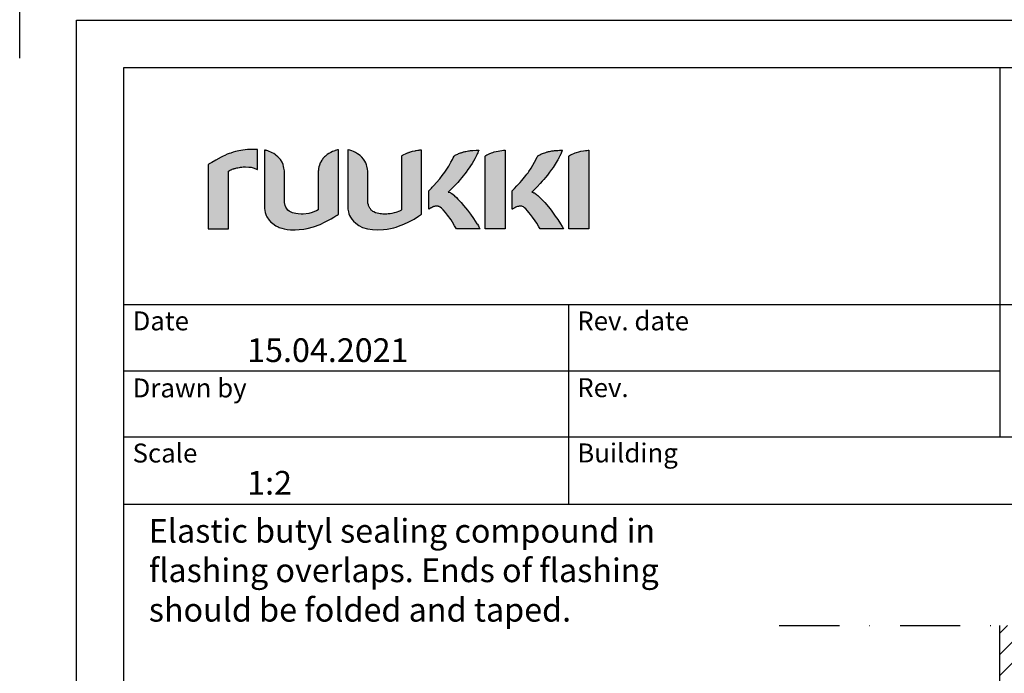
# Model space of a CAD drawing. Units: millimetres. Extents: x -846 to 16206, y -3343 to 6.
# Drawn here: x 414 to 622, y -1117 to -979 of the extents above; entities that cross this region are included whole.
import ezdxf

# ---------------------------------------------------------------- set-up
doc = ezdxf.new("R2010")
doc.units = ezdxf.units.MM
doc.linetypes.add('DASHDOT', pattern=[25.4, 12.7, -6.35, 0, -6.35])
doc.layers.get('0').update_dxf_attribs({"color": 1})
for name, color, linetype in [('S-2_EN', 7, 'Continuous'), ('S-ANNOTATION', 7, 'Continuous'), ('S-FRAME', 4, 'Continuous'), ('S-MATERIALS', 2, 'Continuous'), ('S-TEXT_EN', 4, 'Continuous')]:
    doc.layers.add(name, color=color, linetype=linetype)
doc.styles.get("Standard").update_dxf_attribs({"font": 'arial.ttf'})

# ---------------------------------------------------------------- blocks, each defined once
blk = doc.blocks.new('title_block_en')
at = {"linetype": 'ByBlock'}
h = blk.add_hatch(color=256, dxfattribs=at)
h.paths.add_polyline_path([(13.92, 269.77), (13.92, 262.97), (16.04, 262.97), (16.04, 269.09), (16.14, 269.14), (16.19, 269.16), (16.24, 269.18), (16.29, 269.21), (16.34, 269.23), (16.39, 269.25), (16.45, 269.27), (16.55, 269.31), (16.61, 269.33), (16.66, 269.34), (16.72, 269.36), (16.77, 269.37), (16.83, 269.39), (16.94, 269.42), (17.05, 269.44), (17.21, 269.47), (17.31, 269.49), (17.46, 269.51), (17.61, 269.52), (17.86, 269.52), (18.21, 269.5), (18.44, 269.48), (18.76, 269.39), (19.01, 269.28), (19.07, 269.24), (19.09, 269.24), (19.1, 269.24), (19.1, 269.24), (19.1, 271.36), (19.06, 271.37), (19.02, 271.37), (18.98, 271.37), (18.78, 271.37), (18.59, 271.37), (18.41, 271.37), (18.23, 271.36), (18.06, 271.35), (17.81, 271.33), (17.58, 271.3), (17.35, 271.27), (17.14, 271.22), (16.8, 271.15), (16.55, 271.07), (16.3, 270.99), (16.12, 270.92), (15.92, 270.85), (15.68, 270.74), (15.5, 270.66), (15.27, 270.54), (14.7, 270.23), (14.3, 270), (14.14, 269.9), (14.01, 269.83), (13.97, 269.8)])
h.paths.add_polyline_path([(19.85, 271.31), (19.85, 265.37), (19.86, 265.14), (19.88, 264.92), (19.93, 264.71), (19.99, 264.51), (20.04, 264.39), (20.1, 264.27), (20.17, 264.15), (20.28, 263.99), (20.36, 263.89), (20.53, 263.7), (20.68, 263.57), (20.89, 263.42), (21.05, 263.31), (21.29, 263.2), (21.41, 263.14), (21.67, 263.05), (21.93, 262.98), (22.26, 262.92), (22.6, 262.89), (23.09, 262.89), (23.52, 262.91), (24, 262.96), (24.37, 263.02), (25.03, 263.19), (25.72, 263.45), (26.26, 263.71), (26.68, 263.93), (26.89, 264.05), (27.17, 264.22), (27.37, 264.35), (27.51, 264.43), (27.62, 264.51), (27.65, 264.53), (27.65, 267.93), (27.65, 271.34), (27.55, 271.31), (27.44, 271.28), (27.33, 271.25), (27.28, 271.23), (27.18, 271.2), (27.03, 271.14), (26.84, 271.05), (26.65, 270.94), (26.48, 270.83), (26.4, 270.76), (26.28, 270.66), (26.2, 270.59), (26.09, 270.48), (26.02, 270.4), (25.96, 270.31), (25.9, 270.23), (25.84, 270.14), (25.82, 270.09), (25.74, 269.95), (25.65, 269.7), (25.6, 269.53), (25.57, 269.36), (25.54, 269.19), (25.53, 269.06), (25.53, 268.94), (25.53, 264.98), (25.34, 264.88), (25.13, 264.8), (24.87, 264.71), (24.54, 264.62), (23.93, 264.54), (23.72, 264.54), (23.41, 264.56), (23.17, 264.59), (22.99, 264.63), (22.82, 264.67), (22.67, 264.74), (22.47, 264.85), (22.33, 264.97), (22.18, 265.15), (22.11, 265.29), (22.05, 265.44), (22, 265.61), (21.98, 265.7), (21.97, 265.8), (21.96, 265.9), (21.96, 266.01), (21.96, 266.06), (21.96, 268.91), (21.95, 269.1), (21.91, 269.39), (21.87, 269.56), (21.81, 269.77), (21.7, 270.01), (21.53, 270.29), (21.43, 270.41), (21.37, 270.49), (21.26, 270.6), (21.1, 270.73), (21.01, 270.8), (20.84, 270.92), (20.66, 271.02), (20.51, 271.09), (20.36, 271.16), (20.21, 271.21), (20.11, 271.24), (20, 271.27), (19.95, 271.29), (19.9, 271.3)])
h.paths.add_polyline_path([(28.65, 271.34), (28.65, 265.37), (28.65, 265.21), (28.66, 265.06), (28.71, 264.78), (28.77, 264.58), (28.84, 264.39), (28.93, 264.21), (29.08, 263.99), (29.24, 263.79), (29.48, 263.57), (29.8, 263.35), (30.21, 263.14), (30.73, 262.98), (31.26, 262.9), (31.8, 262.88), (32.41, 262.91), (32.81, 262.96), (33.17, 263.02), (33.51, 263.1), (33.77, 263.17), (34.01, 263.25), (34.58, 263.47), (35.11, 263.74), (35.64, 264.02), (36.12, 264.31), (36.44, 264.53), (36.44, 271.29), (36.37, 271.29), (36.3, 271.28), (36.21, 271.28), (36.16, 271.27), (36.03, 271.26), (35.88, 271.23), (35.8, 271.22), (35.71, 271.2), (35.46, 271.14), (35.35, 271.11), (35.24, 271.08), (35.15, 271.05), (35.1, 271.04), (35.05, 271.02), (34.96, 270.99), (34.92, 270.98), (34.84, 270.94), (34.77, 270.91), (34.69, 270.88), (34.54, 270.8), (34.46, 270.75), (34.41, 270.72), (34.37, 270.7), (34.33, 270.67), (34.33, 264.98), (34.24, 264.93), (34.09, 264.86), (33.99, 264.82), (33.83, 264.76), (33.72, 264.72), (33.56, 264.68), (33.29, 264.61), (33.13, 264.58), (32.92, 264.56), (32.78, 264.54), (32.57, 264.54), (32.36, 264.55), (32.21, 264.56), (32.06, 264.58), (31.92, 264.6), (31.75, 264.64), (31.58, 264.69), (31.4, 264.77), (31.3, 264.83), (31.18, 264.92), (31.13, 264.97), (31.03, 265.08), (30.96, 265.18), (30.89, 265.32), (30.84, 265.44), (30.82, 265.52), (30.78, 265.7), (30.77, 265.84), (30.76, 266), (30.76, 266.06), (30.76, 268.94), (30.75, 269.06), (30.73, 269.3), (30.67, 269.59), (30.63, 269.75), (30.55, 269.95), (30.45, 270.14), (30.3, 270.35), (30.13, 270.55), (29.94, 270.73), (29.68, 270.91), (29.46, 271.05), (29.26, 271.14), (29.06, 271.22), (28.96, 271.25), (28.86, 271.28), (28.7, 271.32)])
h.paths.add_polyline_path([(37.2, 267), (37.3, 267.1), (37.48, 267.29), (37.57, 267.4), (37.72, 267.56), (38.02, 267.89), (38.35, 268.27), (38.63, 268.62), (38.9, 268.98), (39.31, 269.61), (39.54, 270.02), (39.7, 270.31), (39.79, 270.49), (39.87, 270.67), (39.92, 270.7), (39.99, 270.75), (40.07, 270.79), (40.17, 270.84), (40.25, 270.88), (40.34, 270.92), (40.45, 270.96), (40.56, 271), (40.62, 271.02), (40.68, 271.04), (40.74, 271.06), (40.81, 271.08), (40.88, 271.1), (40.95, 271.12), (41.03, 271.14), (41.1, 271.16), (41.27, 271.19), (41.38, 271.21), (41.5, 271.22), (41.61, 271.24), (41.73, 271.25), (41.84, 271.26), (42.19, 271.28), (42.4, 271.29), (42.45, 271.29), (42.48, 271.29), (42.47, 271.26), (42.46, 271.22), (42.43, 271.15), (42.37, 271), (42.32, 270.9), (42.27, 270.78), (42.24, 270.73), (42.05, 270.36), (41.92, 270.13), (41.77, 269.87), (41.62, 269.65), (41.46, 269.41), (41.33, 269.24), (41.13, 268.97), (40.7, 268.42), (40.53, 268.2), (40.41, 268.07), (40.25, 267.88), (39.91, 267.52), (39.74, 267.34), (39.58, 267.18), (39.35, 266.96), (39.26, 266.87), (39.32, 266.86), (39.45, 266.81), (39.51, 266.78), (39.62, 266.71), (39.77, 266.61), (39.9, 266.5), (39.93, 266.47), (40.12, 266.29), (40.28, 266.12), (40.63, 265.76), (40.88, 265.46), (41.29, 264.96), (41.6, 264.54), (41.92, 264.09), (42.29, 263.53), (42.33, 263.47), (42.44, 263.29), (42.5, 263.19), (42.57, 263.05), (42.59, 263.01), (42.61, 262.97), (40.14, 262.97), (39.93, 263.32), (39.69, 263.7), (39.55, 263.92), (39.18, 264.44), (38.96, 264.72), (38.72, 264.99), (38.54, 265.16), (38.41, 265.27), (38.33, 265.32), (38.29, 265.34), (38.25, 265.35), (38.23, 265.36), (38.19, 265.37), (38.14, 265.37), (38.1, 265.38), (38.08, 265.38), (38.03, 265.38), (37.97, 265.38), (37.92, 265.37), (37.88, 265.37), (37.8, 265.35), (37.75, 265.34), (37.71, 265.33), (37.68, 265.32), (37.64, 265.3), (37.59, 265.28), (37.56, 265.27), (37.52, 265.25), (37.47, 265.22), (37.43, 265.2), (37.38, 265.18), (37.35, 265.15), (37.28, 265.11), (37.25, 265.1), (37.23, 265.09), (37.2, 265.06)])
h.paths.add_polyline_path([(43.16, 270.67), (43.24, 270.72), (43.34, 270.78), (43.42, 270.83), (43.52, 270.88), (43.59, 270.91), (43.83, 271.01), (43.97, 271.05), (44.12, 271.1), (44.33, 271.16), (44.53, 271.2), (44.7, 271.23), (44.9, 271.26), (45.1, 271.28), (45.17, 271.28), (45.27, 271.29), (45.27, 262.97), (43.16, 262.97)])
h.paths.add_polyline_path([(46.02, 267), (46.25, 267.24), (46.5, 267.51), (46.65, 267.68), (46.84, 267.89), (47.01, 268.08), (47.17, 268.27), (47.32, 268.45), (47.45, 268.62), (47.57, 268.77), (47.68, 268.91), (47.76, 269.03), (48.01, 269.4), (48.2, 269.71), (48.37, 270.02), (48.57, 270.4), (48.66, 270.58), (48.7, 270.67), (48.72, 270.68), (48.77, 270.72), (48.79, 270.73), (48.84, 270.76), (48.92, 270.81), (49.04, 270.86), (49.12, 270.9), (49.22, 270.94), (49.32, 270.98), (49.44, 271.02), (49.57, 271.06), (49.63, 271.08), (49.7, 271.1), (49.77, 271.12), (49.85, 271.14), (49.93, 271.16), (50.09, 271.19), (50.2, 271.21), (50.38, 271.23), (50.49, 271.24), (50.61, 271.25), (50.66, 271.26), (50.83, 271.27), (51.02, 271.28), (51.09, 271.28), (51.22, 271.29), (51.27, 271.29), (51.31, 271.29), (51.3, 271.26), (51.29, 271.22), (51.27, 271.19), (51.25, 271.15), (51.23, 271.1), (51.21, 271.06), (51.19, 271), (51.17, 270.95), (51.14, 270.9), (51.12, 270.84), (51.03, 270.67), (51, 270.61), (50.98, 270.55), (50.95, 270.49), (50.92, 270.44), (50.9, 270.4), (50.83, 270.27), (50.77, 270.18), (50.65, 269.98), (50.45, 269.65), (50.32, 269.47), (50.15, 269.24), (49.96, 268.97), (49.72, 268.66), (49.53, 268.42), (49.35, 268.2), (49.18, 268.01), (48.97, 267.77), (48.65, 267.43), (48.48, 267.26), (48.26, 267.04), (48.17, 266.96), (48.09, 266.87), (48.19, 266.84), (48.3, 266.79), (48.36, 266.77), (48.44, 266.71), (48.53, 266.65), (48.62, 266.58), (48.72, 266.5), (48.86, 266.37), (49.18, 266.05), (49.45, 265.76), (49.83, 265.32), (50.11, 264.96), (50.56, 264.34), (50.83, 263.96), (51.12, 263.53), (51.29, 263.24), (51.44, 262.97), (48.97, 262.97), (48.82, 263.21), (48.6, 263.57), (48.42, 263.84), (48.16, 264.22), (47.95, 264.51), (47.78, 264.72), (47.63, 264.9), (47.45, 265.08), (47.31, 265.21), (47.2, 265.3), (47.11, 265.34), (47.01, 265.37), (46.92, 265.38), (46.86, 265.38), (46.75, 265.37), (46.66, 265.36), (46.56, 265.33), (46.46, 265.3), (46.39, 265.27), (46.29, 265.22), (46.21, 265.18), (46.13, 265.13), (46.07, 265.1), (46.03, 265.07), (46.02, 265.06)])
h.paths.add_polyline_path([(51.99, 270.67), (52.07, 270.72), (52.17, 270.78), (52.26, 270.83), (52.35, 270.88), (52.5, 270.94), (52.66, 271.01), (52.8, 271.05), (53.06, 271.13), (53.27, 271.18), (53.54, 271.23), (53.74, 271.26), (53.89, 271.27), (54.04, 271.28), (54.1, 271.29), (54.1, 262.97), (51.99, 262.97)])
at = {"linetype": 'Continuous'}
for p, q in [((97.5, 280), (97.5, 241)), ((5, 255), (193, 255)), ((52, 233.92), (52, 255)), ((5, 248), (97.5, 248)), ((193, 241), (5, 241)), ((5, 233.92), (193, 233.92))]:
    blk.add_line(p, q, dxfattribs=at)
for p, q in [((18.59, 271.37), (18.41, 271.37)), ((18.78, 271.37), (18.59, 271.37)), ((18.98, 271.37), (18.78, 271.37)), ((15.27, 270.54), (14.7, 270.23)), ((15.5, 270.66), (15.27, 270.54)), ((15.68, 270.74), (15.5, 270.66)), ((15.92, 270.85), (15.68, 270.74)), ((16.12, 270.92), (15.92, 270.85)), ((16.3, 270.99), (16.12, 270.92)), ((16.55, 271.07), (16.3, 270.99)), ((16.8, 271.15), (16.55, 271.07)), ((17.14, 271.22), (16.8, 271.15)), ((17.35, 271.27), (17.14, 271.22)), ((17.58, 271.3), (17.35, 271.27)), ((17.81, 271.33), (17.58, 271.3)), ((18.06, 271.35), (17.81, 271.33)), ((18.23, 271.36), (18.06, 271.35)), ((18.41, 271.37), (18.23, 271.36)), ((19.02, 271.37), (18.98, 271.37)), ((19.06, 271.37), (19.02, 271.37)), ((19.1, 271.36), (19.06, 271.37)), ((19.1, 269.24), (19.1, 271.36)), ((19.85, 271.31), (19.85, 265.37)), ((19.9, 271.3), (19.85, 271.31)), ((19.95, 271.29), (19.9, 271.3)), ((20, 271.27), (19.95, 271.29)), ((20.11, 271.24), (20, 271.27)), ((20.21, 271.21), (20.11, 271.24)), ((20.36, 271.16), (20.21, 271.21)), ((20.51, 271.09), (20.36, 271.16)), ((20.66, 271.02), (20.51, 271.09)), ((20.84, 270.92), (20.66, 271.02)), ((21.01, 270.8), (20.84, 270.92)), ((21.1, 270.73), (21.01, 270.8)), ((21.26, 270.6), (21.1, 270.73)), ((21.37, 270.49), (21.26, 270.6)), ((21.43, 270.41), (21.37, 270.49)), ((21.53, 270.29), (21.43, 270.41)), ((26.02, 270.4), (25.96, 270.31)), ((26.09, 270.48), (26.02, 270.4)), ((26.2, 270.59), (26.09, 270.48)), ((26.28, 270.66), (26.2, 270.59)), ((26.4, 270.76), (26.28, 270.66)), ((26.48, 270.83), (26.4, 270.76)), ((26.65, 270.94), (26.48, 270.83)), ((26.84, 271.05), (26.65, 270.94)), ((27.03, 271.14), (26.84, 271.05)), ((27.18, 271.2), (27.03, 271.14)), ((27.28, 271.23), (27.18, 271.2)), ((27.33, 271.25), (27.28, 271.23)), ((27.44, 271.28), (27.33, 271.25)), ((27.55, 271.31), (27.44, 271.28)), ((27.65, 271.34), (27.55, 271.31)), ((27.65, 267.93), (27.65, 271.34)), ((28.65, 271.34), (28.65, 265.37)), ((28.7, 271.32), (28.65, 271.34)), ((28.86, 271.28), (28.7, 271.32)), ((28.96, 271.25), (28.86, 271.28)), ((29.06, 271.22), (28.96, 271.25)), ((29.26, 271.14), (29.06, 271.22)), ((29.46, 271.05), (29.26, 271.14)), ((29.68, 270.91), (29.46, 271.05)), ((29.94, 270.73), (29.68, 270.91)), ((30.13, 270.55), (29.94, 270.73)), ((30.3, 270.35), (30.13, 270.55)), ((30.45, 270.14), (30.3, 270.35)), ((34.37, 270.7), (34.33, 270.67)), ((34.33, 270.67), (34.33, 264.98)), ((34.41, 270.72), (34.37, 270.7)), ((34.46, 270.75), (34.41, 270.72)), ((34.54, 270.8), (34.46, 270.75)), ((34.69, 270.88), (34.54, 270.8)), ((34.77, 270.91), (34.69, 270.88)), ((34.84, 270.94), (34.77, 270.91)), ((34.92, 270.98), (34.84, 270.94)), ((34.96, 270.99), (34.92, 270.98)), ((35.05, 271.02), (34.96, 270.99)), ((35.1, 271.04), (35.05, 271.02)), ((35.15, 271.05), (35.1, 271.04)), ((35.24, 271.08), (35.15, 271.05)), ((35.35, 271.11), (35.24, 271.08)), ((35.46, 271.14), (35.35, 271.11)), ((35.71, 271.2), (35.46, 271.14)), ((35.8, 271.22), (35.71, 271.2)), ((35.88, 271.23), (35.8, 271.22)), ((36.03, 271.26), (35.88, 271.23)), ((36.16, 271.27), (36.03, 271.26)), ((36.21, 271.28), (36.16, 271.27)), ((36.3, 271.28), (36.21, 271.28)), ((36.37, 271.29), (36.3, 271.28)), ((36.44, 271.29), (36.37, 271.29)), ((36.44, 264.53), (36.44, 271.29)), ((39.7, 270.31), (39.79, 270.49)), ((39.79, 270.49), (39.87, 270.67)), ((39.87, 270.67), (39.92, 270.7)), ((39.92, 270.7), (39.99, 270.75)), ((39.99, 270.75), (40.07, 270.79)), ((40.07, 270.79), (40.17, 270.84)), ((40.17, 270.84), (40.25, 270.88)), ((40.25, 270.88), (40.34, 270.92)), ((40.34, 270.92), (40.45, 270.96)), ((40.45, 270.96), (40.56, 271)), ((40.56, 271), (40.62, 271.02)), ((40.62, 271.02), (40.68, 271.04)), ((40.68, 271.04), (40.74, 271.06)), ((40.74, 271.06), (40.81, 271.08)), ((40.81, 271.08), (40.88, 271.1)), ((40.88, 271.1), (40.95, 271.12)), ((40.95, 271.12), (41.03, 271.14)), ((41.03, 271.14), (41.1, 271.16)), ((41.1, 271.16), (41.27, 271.19)), ((41.27, 271.19), (41.38, 271.21)), ((41.38, 271.21), (41.5, 271.22)), ((41.5, 271.22), (41.61, 271.24)), ((41.61, 271.24), (41.73, 271.25)), ((41.73, 271.25), (41.84, 271.26)), ((41.84, 271.26), (42.19, 271.28)), ((42.05, 270.36), (41.92, 270.13)), ((42.24, 270.73), (42.05, 270.36)), ((42.19, 271.28), (42.4, 271.29)), ((42.27, 270.78), (42.24, 270.73)), ((42.32, 270.9), (42.27, 270.78)), ((42.37, 271), (42.32, 270.9)), ((42.43, 271.15), (42.37, 271)), ((42.4, 271.29), (42.45, 271.29)), ((42.46, 271.22), (42.43, 271.15)), ((42.45, 271.29), (42.48, 271.29)), ((42.47, 271.26), (42.46, 271.22)), ((42.48, 271.29), (42.47, 271.26)), ((43.16, 270.67), (43.24, 270.72)), ((43.16, 262.97), (43.16, 270.67)), ((43.24, 270.72), (43.34, 270.78)), ((43.34, 270.78), (43.42, 270.83)), ((43.42, 270.83), (43.52, 270.88)), ((43.52, 270.88), (43.59, 270.91)), ((43.59, 270.91), (43.83, 271.01)), ((43.83, 271.01), (43.97, 271.05)), ((43.97, 271.05), (44.12, 271.1)), ((44.12, 271.1), (44.33, 271.16)), ((44.33, 271.16), (44.53, 271.2)), ((44.53, 271.2), (44.7, 271.23)), ((44.7, 271.23), (44.9, 271.26)), ((44.9, 271.26), (45.1, 271.28)), ((45.1, 271.28), (45.17, 271.28)), ((45.17, 271.28), (45.27, 271.29)), ((45.27, 271.29), (45.27, 262.97)), ((48.37, 270.02), (48.57, 270.4)), ((48.57, 270.4), (48.66, 270.58)), ((48.66, 270.58), (48.7, 270.67)), ((48.7, 270.67), (48.72, 270.68)), ((48.72, 270.68), (48.77, 270.72)), ((48.77, 270.72), (48.79, 270.73)), ((48.79, 270.73), (48.84, 270.76)), ((48.84, 270.76), (48.92, 270.81)), ((48.92, 270.81), (49.04, 270.86)), ((49.04, 270.86), (49.12, 270.9)), ((49.12, 270.9), (49.22, 270.94)), ((49.22, 270.94), (49.32, 270.98)), ((49.32, 270.98), (49.44, 271.02)), ((49.44, 271.02), (49.57, 271.06)), ((49.57, 271.06), (49.63, 271.08)), ((49.63, 271.08), (49.7, 271.1)), ((49.7, 271.1), (49.77, 271.12)), ((49.77, 271.12), (49.85, 271.14)), ((49.85, 271.14), (49.93, 271.16)), ((49.93, 271.16), (50.09, 271.19)), ((50.09, 271.19), (50.2, 271.21)), ((50.2, 271.21), (50.38, 271.23)), ((50.38, 271.23), (50.49, 271.24)), ((50.49, 271.24), (50.61, 271.25)), ((50.61, 271.25), (50.66, 271.26)), ((50.66, 271.26), (50.83, 271.27)), ((50.83, 271.27), (51.02, 271.28)), ((50.9, 270.4), (50.83, 270.27)), ((50.92, 270.44), (50.9, 270.4)), ((50.95, 270.49), (50.92, 270.44)), ((50.98, 270.55), (50.95, 270.49)), ((51, 270.61), (50.98, 270.55)), ((51.03, 270.67), (51, 270.61)), ((51.02, 271.28), (51.09, 271.28)), ((51.12, 270.84), (51.03, 270.67)), ((51.09, 271.28), (51.22, 271.29)), ((51.14, 270.9), (51.12, 270.84)), ((51.17, 270.95), (51.14, 270.9)), ((51.19, 271), (51.17, 270.95)), ((51.21, 271.06), (51.19, 271)), ((51.23, 271.1), (51.21, 271.06)), ((51.22, 271.29), (51.27, 271.29)), ((51.25, 271.15), (51.23, 271.1)), ((51.27, 271.19), (51.25, 271.15)), ((51.27, 271.29), (51.31, 271.29)), ((51.29, 271.22), (51.27, 271.19)), ((51.3, 271.26), (51.29, 271.22)), ((51.31, 271.29), (51.3, 271.26)), ((51.99, 270.67), (52.07, 270.72)), ((51.99, 262.97), (51.99, 270.67)), ((52.07, 270.72), (52.17, 270.78)), ((52.17, 270.78), (52.26, 270.83)), ((52.26, 270.83), (52.35, 270.88)), ((52.35, 270.88), (52.5, 270.94)), ((52.5, 270.94), (52.66, 271.01)), ((52.66, 271.01), (52.8, 271.05)), ((52.8, 271.05), (53.06, 271.13)), ((53.06, 271.13), (53.27, 271.18)), ((53.27, 271.18), (53.54, 271.23)), ((53.54, 271.23), (53.74, 271.26)), ((53.74, 271.26), (53.89, 271.27)), ((53.89, 271.27), (54.04, 271.28)), ((54.04, 271.28), (54.1, 271.29)), ((54.1, 271.29), (54.1, 262.97)), ((13.97, 269.8), (13.92, 269.77)), ((13.92, 269.77), (13.92, 262.97)), ((14.01, 269.83), (13.97, 269.8)), ((14.14, 269.9), (14.01, 269.83)), ((14.3, 270), (14.14, 269.9)), ((14.7, 270.23), (14.3, 270)), ((16.45, 269.27), (16.55, 269.31)), ((16.55, 269.31), (16.61, 269.33)), ((16.61, 269.33), (16.66, 269.34)), ((16.66, 269.34), (16.72, 269.36)), ((16.72, 269.36), (16.77, 269.37)), ((16.77, 269.37), (16.83, 269.39)), ((16.83, 269.39), (16.94, 269.42)), ((16.94, 269.42), (17.05, 269.44)), ((17.05, 269.44), (17.21, 269.47)), ((17.21, 269.47), (17.31, 269.49)), ((17.31, 269.49), (17.46, 269.51)), ((17.46, 269.51), (17.61, 269.52)), ((17.61, 269.52), (17.86, 269.52)), ((17.86, 269.52), (18.21, 269.5)), ((18.21, 269.5), (18.44, 269.48)), ((18.44, 269.48), (18.76, 269.39)), ((18.76, 269.39), (19.01, 269.28)), ((21.7, 270.01), (21.53, 270.29)), ((21.81, 269.77), (21.7, 270.01)), ((21.87, 269.56), (21.81, 269.77)), ((21.91, 269.39), (21.87, 269.56)), ((21.95, 269.1), (21.91, 269.39)), ((25.57, 269.36), (25.54, 269.19)), ((25.6, 269.53), (25.57, 269.36)), ((25.65, 269.7), (25.6, 269.53)), ((25.74, 269.95), (25.65, 269.7)), ((25.82, 270.09), (25.74, 269.95)), ((25.84, 270.14), (25.82, 270.09)), ((25.9, 270.23), (25.84, 270.14)), ((25.96, 270.31), (25.9, 270.23)), ((30.55, 269.95), (30.45, 270.14)), ((30.63, 269.75), (30.55, 269.95)), ((30.67, 269.59), (30.63, 269.75)), ((30.73, 269.3), (30.67, 269.59)), ((30.75, 269.06), (30.73, 269.3)), ((38.9, 268.98), (39.31, 269.61)), ((39.31, 269.61), (39.54, 270.02)), ((39.54, 270.02), (39.7, 270.31)), ((41.46, 269.41), (41.33, 269.24)), ((41.62, 269.65), (41.46, 269.41)), ((41.77, 269.87), (41.62, 269.65)), ((41.92, 270.13), (41.77, 269.87)), ((47.76, 269.03), (48.01, 269.4)), ((48.01, 269.4), (48.2, 269.71)), ((48.2, 269.71), (48.37, 270.02)), ((50.32, 269.47), (50.15, 269.24)), ((50.45, 269.65), (50.32, 269.47)), ((50.65, 269.98), (50.45, 269.65)), ((50.77, 270.18), (50.65, 269.98)), ((50.83, 270.27), (50.77, 270.18)), ((16.04, 269.09), (16.14, 269.14)), ((16.04, 262.97), (16.04, 269.09)), ((16.14, 269.14), (16.19, 269.16)), ((16.19, 269.16), (16.24, 269.18)), ((16.24, 269.18), (16.29, 269.21)), ((16.29, 269.21), (16.34, 269.23)), ((16.34, 269.23), (16.39, 269.25)), ((16.39, 269.25), (16.45, 269.27)), ((19.01, 269.28), (19.07, 269.24)), ((19.07, 269.24), (19.09, 269.24)), ((19.09, 269.24), (19.1, 269.24)), ((19.1, 269.24), (19.1, 269.24)), ((21.96, 268.91), (21.95, 269.1)), ((21.96, 266.06), (21.96, 268.91)), ((25.54, 269.19), (25.53, 269.06)), ((25.53, 269.06), (25.53, 268.94)), ((25.53, 268.94), (25.53, 264.98)), ((30.76, 268.94), (30.75, 269.06)), ((30.76, 266.06), (30.76, 268.94)), ((38.02, 267.89), (38.35, 268.27)), ((38.35, 268.27), (38.63, 268.62)), ((38.63, 268.62), (38.9, 268.98)), ((40.7, 268.42), (40.53, 268.2)), ((41.13, 268.97), (40.7, 268.42)), ((41.33, 269.24), (41.13, 268.97)), ((47.01, 268.08), (47.17, 268.27)), ((47.17, 268.27), (47.32, 268.45)), ((47.32, 268.45), (47.45, 268.62)), ((47.45, 268.62), (47.57, 268.77)), ((47.57, 268.77), (47.68, 268.91)), ((47.68, 268.91), (47.76, 269.03)), ((49.53, 268.42), (49.35, 268.2)), ((49.72, 268.66), (49.53, 268.42)), ((49.96, 268.97), (49.72, 268.66)), ((50.15, 269.24), (49.96, 268.97)), ((27.65, 264.53), (27.65, 267.93)), ((37.3, 267.1), (37.48, 267.29)), ((37.48, 267.29), (37.57, 267.4)), ((37.57, 267.4), (37.72, 267.56)), ((37.72, 267.56), (38.02, 267.89)), ((39.74, 267.34), (39.58, 267.18)), ((39.91, 267.52), (39.74, 267.34)), ((40.25, 267.88), (39.91, 267.52)), ((40.41, 268.07), (40.25, 267.88)), ((40.53, 268.2), (40.41, 268.07)), ((46.02, 267), (46.25, 267.24)), ((46.25, 267.24), (46.5, 267.51)), ((46.5, 267.51), (46.65, 267.68)), ((46.65, 267.68), (46.84, 267.89)), ((46.84, 267.89), (47.01, 268.08)), ((48.48, 267.26), (48.26, 267.04)), ((48.65, 267.43), (48.48, 267.26)), ((48.97, 267.77), (48.65, 267.43)), ((49.18, 268.01), (48.97, 267.77)), ((49.35, 268.2), (49.18, 268.01)), ((37.2, 267), (37.3, 267.1)), ((37.2, 265.06), (37.2, 267)), ((39.35, 266.96), (39.26, 266.87)), ((39.26, 266.87), (39.32, 266.86)), ((39.32, 266.86), (39.45, 266.81)), ((39.58, 267.18), (39.35, 266.96)), ((39.45, 266.81), (39.51, 266.78)), ((39.51, 266.78), (39.62, 266.71)), ((39.62, 266.71), (39.77, 266.61)), ((39.77, 266.61), (39.9, 266.5)), ((39.9, 266.5), (39.93, 266.47)), ((39.93, 266.47), (40.12, 266.29)), ((40.12, 266.29), (40.28, 266.12)), ((46.02, 265.06), (46.02, 267)), ((48.17, 266.96), (48.09, 266.87)), ((48.09, 266.87), (48.19, 266.84)), ((48.26, 267.04), (48.17, 266.96)), ((48.19, 266.84), (48.3, 266.79)), ((48.3, 266.79), (48.36, 266.77)), ((48.36, 266.77), (48.44, 266.71)), ((48.44, 266.71), (48.53, 266.65)), ((48.53, 266.65), (48.62, 266.58)), ((48.62, 266.58), (48.72, 266.5)), ((48.72, 266.5), (48.86, 266.37)), ((48.86, 266.37), (49.18, 266.05)), ((19.85, 265.37), (19.86, 265.14)), ((19.86, 265.14), (19.88, 264.92)), ((21.96, 266.01), (21.96, 266.06)), ((21.96, 265.9), (21.96, 266.01)), ((21.97, 265.8), (21.96, 265.9)), ((21.98, 265.7), (21.97, 265.8)), ((22, 265.61), (21.98, 265.7)), ((22.05, 265.44), (22, 265.61)), ((22.11, 265.29), (22.05, 265.44)), ((22.18, 265.15), (22.11, 265.29)), ((22.33, 264.97), (22.18, 265.15)), ((28.65, 265.37), (28.65, 265.21)), ((28.65, 265.21), (28.66, 265.06)), ((30.76, 266), (30.76, 266.06)), ((30.77, 265.84), (30.76, 266)), ((30.78, 265.7), (30.77, 265.84)), ((30.82, 265.52), (30.78, 265.7)), ((30.84, 265.44), (30.82, 265.52)), ((30.89, 265.32), (30.84, 265.44)), ((30.96, 265.18), (30.89, 265.32)), ((31.03, 265.08), (30.96, 265.18)), ((37.35, 265.15), (37.28, 265.11)), ((37.38, 265.18), (37.35, 265.15)), ((37.43, 265.2), (37.38, 265.18)), ((37.47, 265.22), (37.43, 265.2)), ((37.52, 265.25), (37.47, 265.22)), ((37.56, 265.27), (37.52, 265.25)), ((37.59, 265.28), (37.56, 265.27)), ((37.64, 265.3), (37.59, 265.28)), ((37.68, 265.32), (37.64, 265.3)), ((37.71, 265.33), (37.68, 265.32)), ((37.75, 265.34), (37.71, 265.33)), ((37.8, 265.35), (37.75, 265.34)), ((37.88, 265.37), (37.8, 265.35)), ((37.92, 265.37), (37.88, 265.37)), ((37.97, 265.38), (37.92, 265.37)), ((38.03, 265.38), (37.97, 265.38)), ((38.08, 265.38), (38.03, 265.38)), ((38.1, 265.38), (38.08, 265.38)), ((38.14, 265.37), (38.1, 265.38)), ((38.19, 265.37), (38.14, 265.37)), ((38.23, 265.36), (38.19, 265.37)), ((38.25, 265.35), (38.23, 265.36)), ((38.29, 265.34), (38.25, 265.35)), ((38.33, 265.32), (38.29, 265.34)), ((38.41, 265.27), (38.33, 265.32)), ((38.54, 265.16), (38.41, 265.27)), ((38.72, 264.99), (38.54, 265.16)), ((40.28, 266.12), (40.63, 265.76)), ((40.63, 265.76), (40.88, 265.46)), ((40.88, 265.46), (41.29, 264.96)), ((46.21, 265.18), (46.13, 265.13)), ((46.29, 265.22), (46.21, 265.18)), ((46.39, 265.27), (46.29, 265.22)), ((46.46, 265.3), (46.39, 265.27)), ((46.56, 265.33), (46.46, 265.3)), ((46.66, 265.36), (46.56, 265.33)), ((46.75, 265.37), (46.66, 265.36)), ((46.86, 265.38), (46.75, 265.37)), ((46.92, 265.38), (46.86, 265.38)), ((47.01, 265.37), (46.92, 265.38)), ((47.11, 265.34), (47.01, 265.37)), ((47.2, 265.3), (47.11, 265.34)), ((47.31, 265.21), (47.2, 265.3)), ((47.45, 265.08), (47.31, 265.21)), ((49.18, 266.05), (49.45, 265.76)), ((49.45, 265.76), (49.83, 265.32)), ((49.83, 265.32), (50.11, 264.96)), ((19.88, 264.92), (19.93, 264.71)), ((19.93, 264.71), (19.99, 264.51)), ((19.99, 264.51), (20.04, 264.39)), ((20.04, 264.39), (20.1, 264.27)), ((20.1, 264.27), (20.17, 264.15)), ((20.17, 264.15), (20.28, 263.99)), ((22.47, 264.85), (22.33, 264.97)), ((22.67, 264.74), (22.47, 264.85)), ((22.82, 264.67), (22.67, 264.74)), ((22.99, 264.63), (22.82, 264.67)), ((23.17, 264.59), (22.99, 264.63)), ((23.41, 264.56), (23.17, 264.59)), ((23.72, 264.54), (23.41, 264.56)), ((23.93, 264.54), (23.72, 264.54)), ((24.54, 264.62), (23.93, 264.54)), ((24.87, 264.71), (24.54, 264.62)), ((25.13, 264.8), (24.87, 264.71)), ((25.34, 264.88), (25.13, 264.8)), ((25.53, 264.98), (25.34, 264.88)), ((26.89, 264.05), (27.17, 264.22)), ((27.17, 264.22), (27.37, 264.35)), ((27.37, 264.35), (27.51, 264.43)), ((27.51, 264.43), (27.62, 264.51)), ((27.62, 264.51), (27.65, 264.53)), ((28.66, 265.06), (28.71, 264.78)), ((28.71, 264.78), (28.77, 264.58)), ((28.77, 264.58), (28.84, 264.39)), ((28.84, 264.39), (28.93, 264.21)), ((28.93, 264.21), (29.08, 263.99)), ((31.13, 264.97), (31.03, 265.08)), ((31.18, 264.92), (31.13, 264.97)), ((31.3, 264.83), (31.18, 264.92)), ((31.4, 264.77), (31.3, 264.83)), ((31.58, 264.69), (31.4, 264.77)), ((31.75, 264.64), (31.58, 264.69)), ((31.92, 264.6), (31.75, 264.64)), ((32.06, 264.58), (31.92, 264.6)), ((32.21, 264.56), (32.06, 264.58)), ((32.36, 264.55), (32.21, 264.56)), ((32.57, 264.54), (32.36, 264.55)), ((32.78, 264.54), (32.57, 264.54)), ((32.92, 264.56), (32.78, 264.54)), ((33.13, 264.58), (32.92, 264.56)), ((33.29, 264.61), (33.13, 264.58)), ((33.56, 264.68), (33.29, 264.61)), ((33.72, 264.72), (33.56, 264.68)), ((33.83, 264.76), (33.72, 264.72)), ((33.99, 264.82), (33.83, 264.76)), ((34.09, 264.86), (33.99, 264.82)), ((34.24, 264.93), (34.09, 264.86)), ((34.33, 264.98), (34.24, 264.93)), ((35.64, 264.02), (36.12, 264.31)), ((36.12, 264.31), (36.44, 264.53)), ((37.23, 265.09), (37.2, 265.06)), ((37.25, 265.1), (37.23, 265.09)), ((37.28, 265.11), (37.25, 265.1)), ((38.96, 264.72), (38.72, 264.99)), ((39.18, 264.44), (38.96, 264.72)), ((39.55, 263.92), (39.18, 264.44)), ((41.29, 264.96), (41.6, 264.54)), ((41.6, 264.54), (41.92, 264.09)), ((46.03, 265.07), (46.02, 265.06)), ((46.07, 265.1), (46.03, 265.07)), ((46.13, 265.13), (46.07, 265.1)), ((47.63, 264.9), (47.45, 265.08)), ((47.78, 264.72), (47.63, 264.9)), ((47.95, 264.51), (47.78, 264.72)), ((48.16, 264.22), (47.95, 264.51)), ((48.42, 263.84), (48.16, 264.22)), ((50.11, 264.96), (50.56, 264.34)), ((50.56, 264.34), (50.83, 263.96)), ((20.28, 263.99), (20.36, 263.89)), ((20.36, 263.89), (20.53, 263.7)), ((20.53, 263.7), (20.68, 263.57)), ((20.68, 263.57), (20.89, 263.42)), ((20.89, 263.42), (21.05, 263.31)), ((21.05, 263.31), (21.29, 263.2)), ((21.29, 263.2), (21.41, 263.14)), ((21.41, 263.14), (21.67, 263.05)), ((24.37, 263.02), (25.03, 263.19)), ((25.03, 263.19), (25.72, 263.45)), ((25.72, 263.45), (26.26, 263.71)), ((26.26, 263.71), (26.68, 263.93)), ((26.68, 263.93), (26.89, 264.05)), ((29.08, 263.99), (29.24, 263.79)), ((29.24, 263.79), (29.48, 263.57)), ((29.48, 263.57), (29.8, 263.35)), ((29.8, 263.35), (30.21, 263.14)), ((30.21, 263.14), (30.73, 262.98)), ((33.17, 263.02), (33.51, 263.1)), ((33.51, 263.1), (33.77, 263.17)), ((33.77, 263.17), (34.01, 263.25)), ((34.01, 263.25), (34.58, 263.47)), ((34.58, 263.47), (35.11, 263.74)), ((35.11, 263.74), (35.64, 264.02)), ((39.69, 263.7), (39.55, 263.92)), ((39.93, 263.32), (39.69, 263.7)), ((40.14, 262.97), (39.93, 263.32)), ((41.92, 264.09), (42.29, 263.53)), ((42.29, 263.53), (42.33, 263.47)), ((42.33, 263.47), (42.44, 263.29)), ((42.44, 263.29), (42.5, 263.19)), ((42.5, 263.19), (42.57, 263.05)), ((48.6, 263.57), (48.42, 263.84)), ((48.82, 263.21), (48.6, 263.57)), ((48.97, 262.97), (48.82, 263.21)), ((50.83, 263.96), (51.12, 263.53)), ((51.12, 263.53), (51.29, 263.24)), ((51.29, 263.24), (51.44, 262.97)), ((13.92, 262.97), (16.04, 262.97)), ((21.67, 263.05), (21.93, 262.98)), ((21.93, 262.98), (22.26, 262.92)), ((22.26, 262.92), (22.6, 262.89)), ((22.6, 262.89), (23.09, 262.89)), ((23.09, 262.89), (23.52, 262.91)), ((23.52, 262.91), (24, 262.96)), ((24, 262.96), (24.37, 263.02)), ((30.73, 262.98), (31.26, 262.9)), ((31.26, 262.9), (31.8, 262.88)), ((31.8, 262.88), (32.41, 262.91)), ((32.41, 262.91), (32.81, 262.96)), ((32.81, 262.96), (33.17, 263.02)), ((42.61, 262.97), (40.14, 262.97)), ((42.57, 263.05), (42.59, 263.01)), ((42.59, 263.01), (42.61, 262.97)), ((45.27, 262.97), (43.16, 262.97)), ((51.44, 262.97), (48.97, 262.97)), ((54.1, 262.97), (51.99, 262.97))]:
    blk.add_line(p, q)
blk.add_lwpolyline([(-6, 281), (-6, 291), (4, 291)])
blk.add_lwpolyline([(5, 280), (193, 280), (193, 5), (5, 5)], close=True, dxfattribs=at)
at = {"layer": 'DEFPOINTS', "linetype": 'Continuous'}
blk.add_lwpolyline([(0, 285), (198, 285), (198, 0), (0, 0)], close=True, dxfattribs=at)
at = {"linetype": 'ByBlock'}
for s, p in [('Date', (5.92, 252.27)), ('Rev. date', (52.88, 252.27)), ('Drawn by', (5.92, 245.19)), ('Rev.', (52.88, 245.22)), ('Scale', (5.92, 238.32)), ('Building', (52.88, 238.33))]:
    blk.add_text(s, height=2, dxfattribs=at).set_placement(p)
for tag, p, height in [('DRAWING_CONTENT_1', (100.8, 268.82), 3), ('DRAWING_CONTENT_2', (100.8, 263.2), 3), ('DRAWING_CONTENT_3', (100.8, 257.58), 3), ('DATE', (18.02, 248.93), 2.5), ('REV_DATE', (65.02, 248.93), 2.5), ('WORK_NR', (101.07, 246.65), 2.5), ('DRAWING_NR', (149.57, 246.65), 2.5), ('REV', (65.02, 241.93), 2.5), ('SCALE', (18.02, 234.93), 2.5), ('BUILDING', (65.02, 234.93), 2.5), ('FILE_NR', (147.4, 234.92), 2.5)]:
    blk.add_attdef(tag, p, '', height=height)

msp = doc.modelspace()

# ---------------------------------------------------------------- hatches: boundary and pattern name
at = {"layer": 'S-MATERIALS'}
h = msp.add_hatch(dxfattribs=at)
h.set_pattern_fill('ANSI31', color=256, style=0)
h.set_pattern_definition([(45, (1272.667, 77.6147), (-2.245064, 2.245064), [])])
edge = h.paths.add_edge_path()
edge.add_line((661.3, -1181.09), (661.3, -1181.24))
edge.add_line((661.3, -1181.24), (661.96, -1181.62))
edge.add_line((661.96, -1181.62), (661.96, -1182.52))
edge.add_line((661.96, -1182.52), (661.3, -1182.9))
edge.add_line((661.3, -1182.9), (661.3, -1183.05))
edge.add_line((661.3, -1183.05), (661.96, -1183.43))
edge.add_line((661.96, -1183.43), (661.96, -1184.33))
edge.add_line((661.96, -1184.33), (661.3, -1184.71))
edge.add_line((661.3, -1184.71), (661.3, -1184.86))
edge.add_line((661.3, -1184.86), (661.96, -1185.24))
edge.add_line((661.96, -1185.24), (661.96, -1186.14))
edge.add_line((661.96, -1186.14), (661.3, -1186.52))
edge.add_line((661.3, -1186.52), (661.3, -1186.67))
edge.add_line((661.3, -1186.67), (661.96, -1187.05))
edge.add_line((661.96, -1187.05), (661.96, -1187.95))
edge.add_line((661.96, -1187.95), (661.3, -1188.33))
edge.add_line((661.3, -1188.33), (661.3, -1188.48))
edge.add_line((661.3, -1188.48), (661.96, -1188.86))
edge.add_line((661.96, -1188.86), (661.96, -1188.91))
edge.add_line((661.96, -1188.91), (586.13, -1188.91))
edge.add_line((586.13, -1188.91), (586.03, -1188.85))
edge.add_line((586.03, -1188.85), (586.03, -1187.96))
edge.add_line((586.03, -1187.96), (586.7, -1187.58))
edge.add_line((586.7, -1187.58), (586.7, -1187.43))
edge.add_line((586.7, -1187.43), (586.03, -1187.04))
edge.add_line((586.03, -1187.04), (586.03, -1186.15))
edge.add_line((586.03, -1186.15), (586.7, -1185.77))
edge.add_line((586.7, -1185.77), (586.7, -1185.62))
edge.add_line((586.7, -1185.62), (586.03, -1185.23))
edge.add_line((586.03, -1185.23), (586.03, -1184.34))
edge.add_line((586.03, -1184.34), (586.7, -1183.96))
edge.add_line((586.7, -1183.96), (586.7, -1183.81))
edge.add_line((586.7, -1183.81), (586.03, -1183.42))
edge.add_line((586.03, -1183.42), (586.03, -1182.53))
edge.add_line((586.03, -1182.53), (586.7, -1182.15))
edge.add_line((586.7, -1182.15), (586.7, -1182))
edge.add_line((586.7, -1182), (586.03, -1181.61))
edge.add_line((586.03, -1181.61), (586.03, -1180.72))
edge.add_line((586.03, -1180.72), (586.7, -1180.34))
edge.add_line((586.7, -1180.34), (586.7, -1180.19))
edge.add_line((586.7, -1180.19), (586.22, -1179.91))
edge.add_line((586.22, -1179.91), (606.01, -1179.91))
edge.add_arc((606.01, -1164.91), 15, 270, 360)
edge.add_line((621.01, -1164.91), (621.01, -1106.76))
edge.add_line((621.01, -1106.76), (627.01, -1106.76))
edge.add_line((627.01, -1106.76), (627.01, -1164.91))
edge.add_arc((642.01, -1164.91), 15, 180, 270)
edge.add_line((642.01, -1179.91), (661.96, -1179.91))
edge.add_line((661.96, -1179.91), (661.96, -1180.71))
edge.add_line((661.96, -1180.71), (661.3, -1181.09))
h.paths.add_polyline_path([(704.01, -1188.91), (666.13, -1188.91), (666.03, -1188.85), (666.03, -1187.96), (666.7, -1187.58), (666.7, -1187.43), (666.03, -1187.04), (666.03, -1186.15), (666.7, -1185.77), (666.7, -1185.62), (666.03, -1185.23), (666.03, -1184.34), (666.7, -1183.96), (666.7, -1183.81), (666.03, -1183.42), (666.03, -1182.53), (666.7, -1182.15), (666.7, -1182), (666.03, -1181.61), (666.03, -1180.72), (666.7, -1180.34), (666.7, -1180.19), (666.22, -1179.91), (704.01, -1179.91)])
h.paths.add_polyline_path([(581.96, -1182.52), (581.3, -1182.9), (581.3, -1183.05), (581.96, -1183.43), (581.96, -1184.33), (581.3, -1184.71), (581.3, -1184.86), (581.96, -1185.24), (581.96, -1186.14), (581.3, -1186.52), (581.3, -1186.67), (581.96, -1187.05), (581.96, -1187.95), (581.3, -1188.33), (581.3, -1188.48), (581.96, -1188.86), (581.96, -1188.91), (544.01, -1188.91), (544.01, -1179.91), (581.96, -1179.91), (581.96, -1180.71), (581.3, -1181.09), (581.3, -1181.24), (581.96, -1181.62)])

# ---------------------------------------------------------------- linework, layer by layer
at = {"layer": 'S-ANNOTATION', "linetype": 'DASHDOT'}
msp.add_lwpolyline([(574.42, -1106.76), (690.46, -1106.76)], dxfattribs=at)
at = {"layer": 'S-FRAME'}
msp.add_lwpolyline([(627.01, -1106.76), (627.01, -1164.91, 0.414214), (642.01, -1179.91), (704.01, -1179.91), (704.01, -1188.91), (544.01, -1188.91), (544.01, -1179.91), (606.01, -1179.91, 0.414214), (621.01, -1164.91), (621.01, -1106.76)], format="xyb", dxfattribs=at)

# ---------------------------------------------------------------- block references
at = {"layer": 'S-2_EN'}
ref = msp.add_blockref('title_block_en', (426, -1549), dxfattribs=dict(at, xscale=2, yscale=2, zscale=2))
ref.add_attrib('DATE', '15.04.2021', (462.04, -1051.14), dxfattribs={"layer": '0', "height": 5})
ref.add_attrib('SCALE', '1:2', (462.04, -1079.14), dxfattribs={"layer": '0', "height": 5})

# ---------------------------------------------------------------- texts
at = {"layer": 'S-TEXT_EN', "ltscale": 2, "insert": (441.27, -1107.51), "char_height": 5, "width": 126.2855, "attachment_point": 7}
msp.add_mtext('Elastic butyl sealing compound in flashing overlaps. Ends of flashing should be folded and taped.', dxfattribs=at)

doc.saveas('drawing.dxf')
